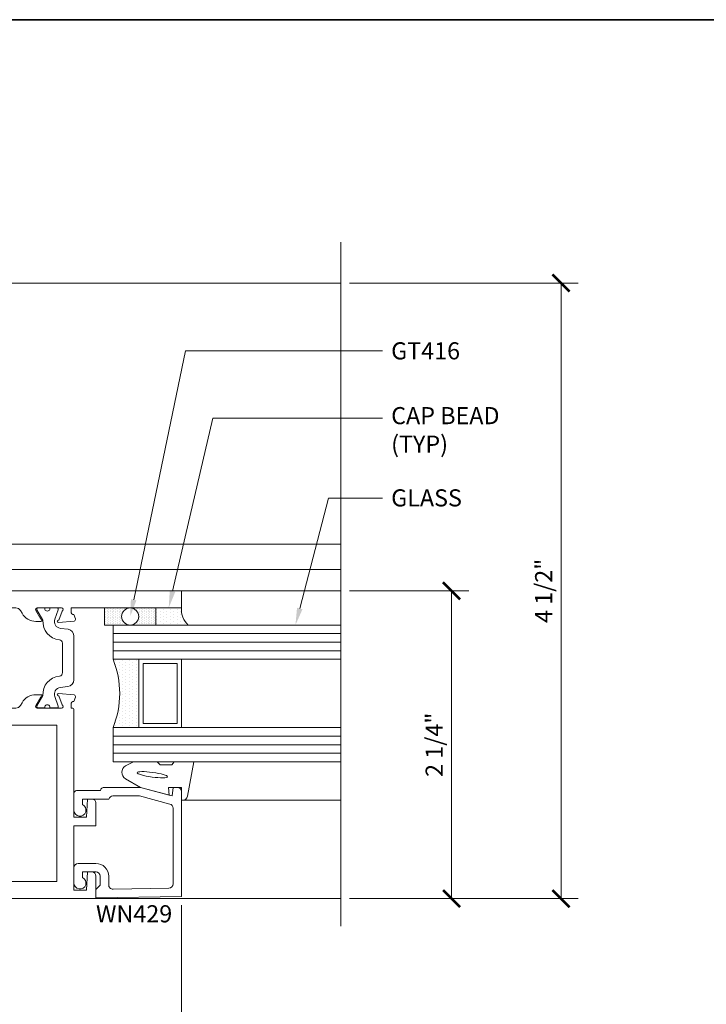
# Model space of a CAD drawing. Units: inches. Extents: x 0 to 977, y -356 to 628.
# Drawn here: x 797 to 802, y 171 to 178 of the extents above; entities that cross this region are included whole.
import ezdxf
from ezdxf import colors
from ezdxf.entities.mleader import LeaderData, LeaderLine
from ezdxf.enums import TextEntityAlignment as Align
from ezdxf.math import Vec2, Vec3

# ---------------------------------------------------------------- set-up
doc = ezdxf.new("R2010")
doc.units = ezdxf.units.IN
doc.header["$MEASUREMENT"] = 0
doc.layers.get('Defpoints').update_dxf_attribs({"color": 250})
for name, color, linetype, lineweight in [('Beyond', 8, 'Continuous', 5), ('Dimensions', 74, 'Continuous', 9), ('GLASS', 4, 'Continuous', 15), ('PANELS', 3, 'Continuous', 20), ("Part No's", 8, 'Continuous', 35), ('Setting', 6, 'Continuous', 18)]:
    doc.layers.add(name, color=color, linetype=linetype, lineweight=lineweight)
doc.layers.add('VIEWPORT', color=11, linetype='Continuous', plot=False)
doc.styles.get("Standard").update_dxf_attribs({"font": 'arial.ttf'})
doc.dimstyles.new('CRL$0', dxfattribs={"dimtxt": 0.125, "dimasz": 0.125, "dimexe": 0.125, "dimexo": 0.0625, "dimgap": 0.0625, "dimtad": 1, "dimdec": 4, "dimzin": 3, "dimdsep": 46, "dimlunit": 5, "dimtxsty": 'Standard', "dimblk": 'ARCHTICK', "dimcen": 0, "dimclrd": 256, "dimclre": 256, "dimclrt": 256, "dimadec": 8, "dimazin": 0, "dimtfac": 1, "dimtdec": 4, "dimtofl": 0, "dimtmove": 0, "dimatfit": 3, "dimfxl": 0.125, "dimtfill": 1, "dimfrac": 2, "dimtolj": 1, "dimtzin": 0, "dimlwd": -1, "dimlwe": -1, "dimarcsym": 0})
pattern_1 = [(90, (76.683548, -30.46445), (-0.025, 0.0125), [0, -0.025])]

# ---------------------------------------------------------------- blocks, each defined once
blk = doc.blocks.new('_ArchTick')
at = {"color": 0, "linetype": 'ByBlock', "const_width": 0.15}
blk.add_lwpolyline([(-0.5, -0.5), (0.5, 0.5)], dxfattribs=at)
blk = doc.blocks.new('*D400')
at = {"layer": 'Defpoints', "color": 0, "transparency": 16777216}
for p in [(798.9796, 173.625), (799.7887, 173.625), (798.9796, 171.375)]:
    blk.add_point(p, dxfattribs=at)
at = {"layer": 'Dimensions', "transparency": 16777216}
for p, q in [((799.0421, 173.625), (799.9137, 173.625)), ((799.7887, 171.375), (799.7887, 173.625)), ((799.0421, 171.375), (799.9137, 171.375))]:
    blk.add_line(p, q, dxfattribs=at)
at = {"layer": 'Dimensions', "transparency": 16777216, "xscale": 0.125, "yscale": 0.125, "zscale": 0.125}
for p, rotation in [((799.7887, 173.625), 90), ((799.7887, 171.375), 270)]:
    blk.add_blockref('_ArchTick', p, dxfattribs=dict(at, rotation=rotation))
at = {"layer": 'Dimensions', "transparency": 16777216, "insert": (799.6615, 172.5), "char_height": 0.125, "attachment_point": 5, "rotation": 90, "bg_fill": 3, "box_fill_scale": 1.25, "bg_fill_color": 256, "bg_fill_true_color": 13158600, "bg_fill_transparency": 0}
blk.add_mtext('\\A1;2 1/4"', dxfattribs=at)
blk = doc.blocks.new('*D401')
at = {"layer": 'Defpoints', "color": 0, "transparency": 16777216}
for p in [(798.9796, 175.875), (800.5887, 175.875), (798.9796, 171.375)]:
    blk.add_point(p, dxfattribs=at)
at = {"layer": 'Dimensions', "transparency": 16777216}
for p, q in [((799.0421, 175.875), (800.7137, 175.875)), ((800.5887, 171.375), (800.5887, 175.875)), ((799.0421, 171.375), (800.7137, 171.375))]:
    blk.add_line(p, q, dxfattribs=at)
at = {"layer": 'Dimensions', "transparency": 16777216, "xscale": 0.125, "yscale": 0.125, "zscale": 0.125}
for p, rotation in [((800.5887, 175.875), 90), ((800.5887, 171.375), 270)]:
    blk.add_blockref('_ArchTick', p, dxfattribs=dict(at, rotation=rotation))
at = {"layer": 'Dimensions', "transparency": 16777216, "insert": (800.4615, 173.625), "char_height": 0.125, "attachment_point": 5, "rotation": 90, "bg_fill": 3, "box_fill_scale": 1.25, "bg_fill_color": 256, "bg_fill_true_color": 13158600, "bg_fill_transparency": 0}
blk.add_mtext('\\A1;4 1/2"', dxfattribs=at)
blk = doc.blocks.new('*D405')
at = {"layer": 'Defpoints', "color": 0, "transparency": 16777216}
for p in [(793.3772, 171.375), (798.9796, 169.6439), (798.9796, 168.644)]:
    blk.add_point(p, dxfattribs=at)
at = {"layer": 'Dimensions', "transparency": 16777216}
for p, q in [((793.3772, 171.3125), (793.3772, 168.519)), ((793.3772, 168.644), (798.8546, 168.644))]:
    blk.add_line(p, q, dxfattribs=at)
blk.add_solid([(798.8546, 168.6649), (798.8546, 168.6232), (798.9796, 168.644)], dxfattribs=at)
at = {"layer": 'Dimensions', "transparency": 16777216, "xscale": 0.125, "yscale": 0.125, "zscale": 0.125, "rotation": 180}
blk.add_blockref('_ArchTick', (793.3772, 168.644), dxfattribs=at)
at = {"layer": 'Dimensions', "transparency": 16777216, "insert": (796.1159, 168.7712), "char_height": 0.125, "attachment_point": 5, "bg_fill": 3, "box_fill_scale": 1.25, "bg_fill_color": 256, "bg_fill_true_color": 13158600, "bg_fill_transparency": 0}
blk.add_mtext('\\A1;FRAME DIMENSION', dxfattribs=at)
blk = doc.blocks.new('*D407')
at = {"layer": 'Defpoints', "color": 0, "transparency": 16777216}
for p in [(797.8152, 171.3909), (798.9796, 169.6439), (798.9796, 169.6439)]:
    blk.add_point(p, dxfattribs=at)
at = {"layer": 'Dimensions', "transparency": 16777216}
for p, q in [((797.8152, 171.3284), (797.8152, 169.5189)), ((797.8152, 169.6439), (798.8546, 169.6439))]:
    blk.add_line(p, q, dxfattribs=at)
blk.add_solid([(798.8546, 169.6647), (798.8546, 169.6231), (798.9796, 169.6439)], dxfattribs=at)
at = {"layer": 'Dimensions', "transparency": 16777216, "xscale": 0.125, "yscale": 0.125, "zscale": 0.125, "rotation": 180}
blk.add_blockref('_ArchTick', (797.8152, 169.6439), dxfattribs=at)
at = {"layer": 'Dimensions', "transparency": 16777216, "insert": (798.3349, 169.8763), "char_height": 0.125, "attachment_point": 5, "bg_fill": 3, "box_fill_scale": 1.25, "bg_fill_color": 256, "bg_fill_true_color": 13158600, "bg_fill_transparency": 0}
blk.add_mtext('\\A1;DAYLIGHT \\POPENING', dxfattribs=at)
blk = doc.blocks.new('HT300')
at = {"linetype": 'Continuous', "lineweight": 20}
for points in [[(2.8736, 2.107, -0.576761), (2.884, 2.125), (3.061, 2.125, -0.841283), (3.065, 2.1017), (3.0406, 2.0345, 1.248582), (3.0386, 2.019), (3.1531, 2.029, 0.492122), (3.1633, 2.0451), (3.1513, 2.078), (3.144, 2.078, -0.407925), (3.132, 2.0897), (3.132, 2.125), (3.938, 2.125), (3.938, 2.25), (0.957, 2.25, 0.41458), (0.937, 2.23), (0.937, 2.145, 0.414121), (0.957, 2.125), (0.957, 2.0897, -0.407925), (0.945, 2.078), (0.9377, 2.078), (0.9257, 2.0451, 0.492102), (0.9359, 2.029), (1.0504, 2.019, 1.248633), (1.0484, 2.0345), (1.024, 2.1017, -0.841283), (1.028, 2.125), (1.205, 2.125, -0.576973), (1.2154, 2.107), (1.1785, 2.043, 1.003516), (1.1785, 2.027), (1.2143, 2.027, 0.267949), (1.3164, 2.086), (1.3277, 2.1055, -0.267949), (1.3615, 2.125), (2.7275, 2.125, -0.267949), (2.7613, 2.1055), (2.7726, 2.086, 0.267949), (2.8747, 2.027), (2.9105, 2.027, 1.003516), (2.9105, 2.043)], [(1.205, 1.393, 0.592923), (1.2151, 1.4115), (1.1784, 1.475, -0.999549), (1.1784, 1.491), (1.2142, 1.491, -0.264847), (1.3157, 1.4332), (1.3277, 1.4125, 0.267831), (1.3615, 1.393), (2.7275, 1.393, 0.267949), (2.7613, 1.4125), (2.7726, 1.432, -0.267949), (2.8747, 1.491), (2.9105, 1.491, -1.003516), (2.9105, 1.475), (2.8736, 1.411, 0.576934), (2.884, 1.393), (3.061, 1.393, 0.841283), (3.065, 1.4163), (3.0406, 1.4835, -1.248565), (3.0386, 1.499), (3.1531, 1.489, -0.492088), (3.1633, 1.4729), (3.1513, 1.44), (3.144, 1.44, 0.407925), (3.132, 1.4283), (3.132, 1.393), (3.14, 1.393, -0.414214), (3.152, 1.381), (3.152, 0.595), (3.243, 0.595), (3.2523, 0.728), (3.282, 0.728, -0.414214), (3.313, 0.697), (3.313, 0.533), (3.152, 0.533), (3.152, 0.062), (3.243, 0.062), (3.2523, 0.195), (3.2823, 0.195, -0.411064), (3.313, 0.164), (3.313, 0), (0.2087, 0, -0.42392), (0.188, 0.02), (0.188, 0.105, -0.414214), (0.208, 0.125), (0.2555, 0.125, -1), (0.2555, 0.095), (0.228, 0.095), (0.228, 0.045), (0.438, 0.045), (0.438, 0.095), (0.4105, 0.095, -1), (0.4105, 0.125), (0.875, 0.125), (0.875, 0.5193, -0.411087), (0.906, 0.55), (0.981, 0.55), (0.981, 0.629), (1.074, 0.629), (1.074, 0.445, -0.412119), (1.0541, 0.425), (1.02, 0.425, 0.414214), (1, 0.405), (1, 0.125), (1.348, 0.125), (1.348, 0.365), (1.358, 0.375), (1.348, 0.385), (1.348, 0.99), (1.358, 1), (1.348, 1.01), (1.348, 1.268), (1.074, 1.268), (1.074, 1.121), (0.981, 1.121), (0.981, 1.2), (0.906, 1.2, -0.417346), (0.875, 1.2313), (0.875, 1.3623, -0.411087), (0.906, 1.393), (0.957, 1.393), (0.957, 1.428, 0.4142), (0.945, 1.44), (0.9377, 1.44), (0.9259, 1.4724, -0.520278), (0.9364, 1.489), (1.0508, 1.499, -1.215635), (1.0484, 1.4835), (1.024, 1.4163, 0.842536), (1.028, 1.393)], [(1.473, 1.154, 1), (1.473, 1.182), (1.473, 1.268), (3.027, 1.268), (3.027, 0.125), (1.473, 0.125), (1.473, 0.211, 0.414223), (1.487, 0.225, 0.414206), (1.473, 0.239)]]:
    blk.add_lwpolyline(points, format="xyb", close=True, dxfattribs=at)
at = {"layer": 'Setting', "linetype": 'Continuous'}
for points in [[(1.0773, 2.0419, -0.483137), (1.0362, 1.9751), (0.98, 1.9684, 0.377375), (0.937, 1.9183), (0.937, 1.8375), (0.937, 1.5998, 0.38373), (0.9811, 1.5495), (1.037, 1.5428, -0.478477), (1.0772, 1.4762), (1.0519, 1.4065, 0.519657), (1.0613, 1.393), (1.1144, 1.393, -1.397666), (1.1487, 1.393), (1.1988, 1.393, 0.597465), (1.2071, 1.4086), (1.1635, 1.4842, 0.407014), (1.0426, 1.6262, -0.386593), (1.0205, 1.6516), (1.0205, 1.6805), (1.0205, 1.8676, -0.379646), (1.0431, 1.8919, 0.405879), (1.1635, 2.0338), (1.2078, 2.1106, 0.54672), (1.1991, 2.125), (1.1487, 2.125, -1.396437), (1.1144, 2.125), (1.061, 2.125, 0.511012), (1.0519, 2.1116)], [(3.0118, 2.0426, 0.483137), (3.0528, 1.9758), (3.109, 1.9691, -0.377375), (3.152, 1.9189), (3.152, 1.8382), (3.152, 1.6005, -0.38373), (3.1079, 1.5502), (3.052, 1.5435, 0.478477), (3.0118, 1.4768), (3.0371, 1.4072, -0.519657), (3.0277, 1.3937), (2.9746, 1.3937, 1.397666), (2.9403, 1.3937), (2.8902, 1.3937, -0.597465), (2.8819, 1.4093), (2.9256, 1.4849, -0.407014), (3.0464, 1.6269, 0.386593), (3.0685, 1.6523), (3.0685, 1.6812), (3.0685, 1.8682, 0.379646), (3.0459, 1.8926, -0.405879), (2.9256, 2.0345), (2.8813, 2.1112, -0.54672), (2.8899, 2.1257), (2.9403, 2.1257, 1.396437), (2.9746, 2.1257), (3.028, 2.1257, -0.511012), (3.0371, 2.1123)]]:
    blk.add_lwpolyline(points, format="xyb", close=True, dxfattribs=at)
blk = doc.blocks.new('WN429')
at = {"linetype": 'Continuous'}
blk.add_lwpolyline([(-0.0924, 2.0487, -0.407953), (-0.062, 2.0177), (-0.062, 1.4634, -0.339906), (-0.085, 1.4334), (-0.3069, 1.374), (-0.501, 1.374, -0.339573), (-0.531, 1.397), (-0.724, 1.397), (-0.724, 1.4379, 1.83893), (-0.786, 1.478), (-0.786, 1.355, 0.408831), (-0.7664, 1.335), (-0.593, 1.335, 0.336807), (-0.5633, 1.312), (-0.2987, 1.312), (-0.0674, 1.374), (-0.062, 1.312), (-0.0297, 1.312, 0.40894), (0, 1.3417), (0, 2.1091), (-0.6251, 2.12), (-0.625, 2.058), (-0.594, 2.0269), (-0.594, 1.9602, -0.403909), (-0.6247, 1.93), (-0.724, 1.93), (-0.724, 1.9709, 1.85571), (-0.786, 2.0103), (-0.786, 1.8984, 0.408841), (-0.755, 1.868), (-0.625, 1.868, 0.414214), (-0.532, 1.961), (-0.532, 2.0241, -0.425667), (-0.5005, 2.0559)], format="xyb", close=True, dxfattribs=at)
blk = doc.blocks.new('1in Glass')
h = blk.add_hatch()
h.set_pattern_fill('DOTS', color=256, scale=0.4, angle=-90, style=0)
h.set_pattern_definition(pattern_1)
edge = h.paths.add_edge_path()
edge.add_line((-0.5, 0.375), (-0.3125, 0.375))
edge.add_line((-0.3125, 0.375), (-0.3125, 0.875))
edge.add_line((-0.3125, 0.875), (-0.5, 0.875))
edge.add_arc((-1.1167, 0.625), 0.6655, -22.06584, 22.06584, ccw=False)
at = {"layer": 'Setting'}
h = blk.add_hatch(dxfattribs=at)
h.set_pattern_fill('DOTS', color=256, scale=0.2, angle=-90, style=0)
h.set_pattern_definition([(90, (76.683548, -30.464451), (-0.0125, 0.00625), [0, -0.0125])])
h.paths.add_polyline_path([(-0.5625, 0), (-0.1875, 0), (-0.1875, 0.125), (-0.5625, 0.125)])
edge = h.paths.add_edge_path(flags=16)
edge.add_arc((-0.375, 0.0625), 0.0625, 0, 360)
h = blk.add_hatch(dxfattribs=at)
h.set_pattern_fill('DOTS', color=256, scale=0.4, angle=-90, style=0)
h.set_pattern_definition(pattern_1)
edge = h.paths.add_edge_path()
edge.add_line((0, 0), (-0.1875, 0))
edge.add_line((-0.1875, 0), (-0.1875, 0.125))
edge.add_line((-0.1875, 0.125), (0.0491, 0.125))
edge.add_arc((0.1501, 0.0132), 0.1506, 132.07391, 185.01823)
for p, q in [((-0.5, 0.875), (-0.5, 1.125)), ((-0.5, 1.125), (1.1644, 1.125)), ((-0.5, 1.0625), (1.1644, 1.0625)), ((-0.5, 1), (1.1644, 1)), ((-0.5, 0.9375), (1.1644, 0.9375)), ((-0.5, 0.875), (1.1644, 0.875)), ((1.1644, 0.375), (-0.5, 0.375)), ((-0.5, 0.125), (-0.5, 0.375)), ((1.1644, 0.3125), (-0.5, 0.3125)), ((1.1644, 0.25), (-0.5, 0.25)), ((1.1644, 0.1875), (-0.5, 0.1875)), ((1.1644, 0.125), (-0.5, 0.125))]:
    blk.add_line(p, q)
blk.add_lwpolyline([(-0.5, 0.375), (-0.3125, 0.375), (-0.3125, 0.875), (-0.5, 0.875, -0.194977)], format="xyb", close=True)
for points in [[(0, 0.375), (-0.3125, 0.375), (-0.3125, 0.875), (0, 0.875)], [(-0.0312, 0.4062), (-0.2812, 0.4062), (-0.2812, 0.8438), (-0.0312, 0.8438)]]:
    blk.add_lwpolyline(points, close=True)
for points in [[(-0.2987, 1.312), (-0.4094, 1.2481, 0.57735), (-0.4094, 1.1552), (-0.3515, 1.125), (-0.1782, 1.125), (-0.1563, 1.1469), (-0.0718, 1.1469), (-0.0541, 1.125), (0.0905, 1.125), (0.0442, 1.3748, 0.404937), (0, 1.4062), (0, 1.312), (-0.095, 1.312), (-0.0902, 1.3679)], [(0, 0), (-0.1875, 0), (-0.1875, 0.125), (0.0491, 0.125, 0.235212)]]:
    blk.add_lwpolyline(points, format="xyb", close=True, dxfattribs=at)
blk.add_lwpolyline([(-0.5625, 0), (-0.1875, 0), (-0.1875, 0.125), (-0.5625, 0.125)], close=True, dxfattribs=at)
blk.add_circle((-0.375, 0.0625), 0.0625, dxfattribs=at)
blk.add_ellipse((-0.2132, 1.219), major_axis=(0.1104, 0.0148), ratio=0.153342, dxfattribs=at)
blk = doc.blocks.new('*D409')
at = {"layer": 'Defpoints', "color": 0, "transparency": 16777216}
for p in [(794.3772, 171.625), (797.8152, 171.3909), (797.8152, 169.644)]:
    blk.add_point(p, dxfattribs=at)
at = {"layer": 'Dimensions', "transparency": 16777216}
for p, q in [((794.3772, 171.5625), (794.3772, 169.519)), ((797.8152, 171.3284), (797.8152, 169.519)), ((794.3772, 169.644), (797.8152, 169.644))]:
    blk.add_line(p, q, dxfattribs=at)
at = {"layer": 'Dimensions', "transparency": 16777216, "xscale": 0.125, "yscale": 0.125, "zscale": 0.125, "rotation": 180}
blk.add_blockref('_ArchTick', (794.3772, 169.644), dxfattribs=at)
at = {"layer": 'Dimensions', "transparency": 16777216, "xscale": 0.125, "yscale": 0.125, "zscale": 0.125}
blk.add_blockref('_ArchTick', (797.8152, 169.644), dxfattribs=at)
at = {"layer": 'Dimensions', "transparency": 16777216, "insert": (796.0962, 169.7712), "char_height": 0.125, "attachment_point": 5, "bg_fill": 3, "box_fill_scale": 1.25, "bg_fill_color": 256, "bg_fill_true_color": 13158600, "bg_fill_transparency": 0}
blk.add_mtext('\\A1;3 7/16"', dxfattribs=at)
blk = doc.blocks.new('*U462')
at = {"transparency": 33554687}
blk.add_lwpolyline([(0, 23.065), (31.94, 23.065), (31.94, 0), (0, 0)], close=True, dxfattribs=at)
blk.add_attdef('PAGE_NUMBER_001', text='', height=0.5, dxfattribs=at).set_placement((0.25, 22.565), align=Align.MIDDLE_LEFT)

msp = doc.modelspace()

# ---------------------------------------------------------------- linework, layer by layer
at = {"layer": 'VIEWPORT'}
msp.add_line((977.336505, 177.8), (0, 177.8), dxfattribs=at)

# ---------------------------------------------------------------- texts
at = {"layer": "Part No's"}
msp.add_text('WN429', height=0.125, dxfattribs=at).set_placement((797.190292, 171.20179))

# ---------------------------------------------------------------- dimensions: what is measured, and where the dimension line sits
at = {"layer": 'Dimensions', "transparency": 33554687}
dim = msp.add_linear_dim(base=(799.788662, 173.625018), p1=(798.979591, 171.375018), p2=(798.979591, 173.625018), angle=90, dimstyle='CRL$0', override={"dimscale": 0, "dimpost": '"', "dimtix": 0, "dimtofl": 0, "dimtmove": 0, "dimatfit": 3}, dxfattribs=at)
dim.commit()
dim.dimension.update_dxf_attribs({"geometry": '*D400', "text_midpoint": (799.788662, 172.500018), "dimtype": 160})

# ---------------------------------------------------------------- next in the draw order: dimensions: what is measured, and where the dimension line sits
dim = msp.add_linear_dim(base=(800.588662, 175.875018), p1=(798.979591, 171.375018), p2=(798.979591, 175.875018), angle=90, dimstyle='CRL$0', override={"dimscale": 0, "dimpost": '"', "dimtix": 0, "dimtofl": 0, "dimtmove": 0, "dimatfit": 3}, dxfattribs=at)
dim.commit()
dim.dimension.update_dxf_attribs({"geometry": '*D401', "text_midpoint": (800.46153, 173.625018)})

# ---------------------------------------------------------------- next in the draw order: linework, layer by layer
at = {"layer": 'Beyond'}
for p, q in [((794.377198, 175.875018), (798.979591, 175.875018)), ((795.169225, 173.966018), (798.979591, 173.966018)), ((795.16917, 173.781018), (798.979591, 173.781018)), ((797.815201, 173.625018), (798.979591, 173.625018)), ((797.815207, 172.093853), (798.979591, 172.093853))]:
    msp.add_line(p, q, dxfattribs=at)

# ---------------------------------------------------------------- next in the draw order: block references
at = {"layer": 'GLASS', "xscale": -1, "rotation": 180}
msp.add_blockref('1in Glass', (797.815201, 173.500018), dxfattribs=at)

# ---------------------------------------------------------------- next in the draw order: dimensions: what is measured, and where the dimension line sits
at = {"layer": 'Dimensions', "transparency": 33554687}
dim = msp.add_linear_dim(base=(798.979591, 168.644023), p1=(793.377198, 171.375018), p2=(798.979591, 169.643887), angle=180, text='FRAME DIMENSION', dimstyle='CRL$0', override={"dimscale": 0, "dimpost": '"', "dimblk1": 'ArchTick', "dimsah": 1, "dimse2": 1}, dxfattribs=at)
dim.commit()
dim.dimension.update_dxf_attribs({"geometry": '*D405', "text_midpoint": (796.115895, 168.771198)})

# ---------------------------------------------------------------- next in the draw order: dimensions: what is measured, and where the dimension line sits
dim = msp.add_linear_dim(base=(798.979591, 169.643887), p1=(797.815207, 171.390884), p2=(798.979591, 169.643887), text='DAYLIGHT \\POPENING', dimstyle='CRL$0', override={"dimscale": 0, "dimpost": '"', "dimblk1": 'ArchTick', "dimsah": 1, "dimse2": 1}, dxfattribs=at)
dim.commit()
dim.dimension.update_dxf_attribs({"geometry": '*D407', "text_midpoint": (798.334899, 169.876294)})

# ---------------------------------------------------------------- next in the draw order: linework, layer by layer
at = {"layer": 'Beyond'}
msp.add_line((797.190201, 171.375018), (798.979591, 171.375018), dxfattribs=at)
at = {"layer": 'Dimensions'}
msp.add_line((798.979591, 176.174153), (798.979591, 171.174153), dxfattribs=at)

# ---------------------------------------------------------------- next in the draw order: block references
at = {"layer": 'PANELS'}
msp.add_blockref('HT300', (793.877198, 171.375018), dxfattribs=at)
at = {"layer": 'PANELS', "xscale": -1, "rotation": 180}
msp.add_blockref('WN429', (797.815201, 173.500018), dxfattribs=at)

# ---------------------------------------------------------------- next in the draw order: dimensions: what is measured, and where the dimension line sits
at = {"layer": 'Dimensions'}
dim = msp.add_linear_dim(base=(797.815207, 169.644023), p1=(794.377198, 171.625018), p2=(797.815207, 171.390884), dimstyle='CRL$0', override={"dimscale": 0, "dimdec": 5, "dimpost": '"'}, dxfattribs=at)
dim.commit()
dim.dimension.update_dxf_attribs({"geometry": '*D409', "text_midpoint": (796.096203, 169.771198)})

# ---------------------------------------------------------------- next in the draw order: leaders
at = {"layer": 'Dimensions', "transparency": 33554687}
ml = msp.add_multileader_mtext('Standard', dxfattribs=at)
ml.set_content('GLASS', color=256)
ml.set_leader_properties(color=256, linetype='ByLayer', lineweight=-1)
ml.build(insert=Vec2(0, 0))
ml.multileader.update_dxf_attribs({"dogleg_length": 0.125, "arrow_head_size": 0.125})
ctx = ml.context
ctx.base_point, ctx.char_height, ctx.arrow_head_size, ctx.landing_gap_size, ctx.plane_origin = Vec3(799.284598, 174.303497), 0.125, 0.125, 0.0625, Vec3(799.448114, 173.920924)
notes = []
notes.append((ctx, [(0, (1, 1, 0), (798.890082, 174.303497), (1, 0), 0.394516, [(0, [(798.64786, 173.375018)], 0, [])])]))
ctx.mtext.insert, ctx.mtext.flow_direction = Vec3(799.347098, 174.367063), 5
ctx.mtext.has_bg_fill, ctx.mtext.bg_color, ctx.mtext.bg_scale_factor, ctx.mtext.bg_transparency, ctx.mtext.use_window_bg_color = 1, -1027028792, 1.5, 0, 1
for ctx, leaders in notes:
    for number, flags, end, landing, length, lines in leaders:
        leader = LeaderData()
        leader.index, (leader.has_last_leader_line, leader.has_dogleg_vector, leader.attachment_direction) = number, flags
        leader.last_leader_point, leader.dogleg_vector, leader.dogleg_length = Vec3(end), Vec3(landing), length
        for number, points, colour, breaks in lines:
            line = LeaderLine()
            line.index, line.vertices, line.color, line.breaks = number, Vec3.list(points), colors.encode_raw_color(colour), breaks
            leader.lines.append(line)
        ctx.leaders.append(leader)

# ---------------------------------------------------------------- next in the draw order: leaders
ml = msp.add_multileader_mtext('Standard', dxfattribs=at)
ml.set_content('GT416', color=256)
ml.set_leader_properties(color=256, linetype='ByLayer', lineweight=-1)
ml.build(insert=Vec2(0, 0))
ml.multileader.update_dxf_attribs({"dogleg_length": 0.125, "arrow_head_size": 0.125})
ctx = ml.context
ctx.base_point, ctx.char_height, ctx.arrow_head_size, ctx.landing_gap_size, ctx.plane_origin = Vec3(799.284598, 175.378369), 0.125, 0.125, 0.0625, Vec3(799.814806, 174.547473)
notes = []
notes.append((ctx, [(0, (1, 1, 0), (797.844704, 175.378369), (1, 0), 1.439894, [(0, [(797.440201, 173.437518)], 0, [])])]))
ctx.mtext.insert, ctx.mtext.flow_direction = Vec3(799.347098, 175.441935), 5
ctx.mtext.has_bg_fill, ctx.mtext.bg_color, ctx.mtext.bg_scale_factor, ctx.mtext.bg_transparency, ctx.mtext.use_window_bg_color = 1, -1027028792, 1.5, 0, 1
for ctx, leaders in notes:
    for number, flags, end, landing, length, lines in leaders:
        leader = LeaderData()
        leader.index, (leader.has_last_leader_line, leader.has_dogleg_vector, leader.attachment_direction) = number, flags
        leader.last_leader_point, leader.dogleg_vector, leader.dogleg_length = Vec3(end), Vec3(landing), length
        for number, points, colour, breaks in lines:
            line = LeaderLine()
            line.index, line.vertices, line.color, line.breaks = number, Vec3.list(points), colors.encode_raw_color(colour), breaks
            leader.lines.append(line)
        ctx.leaders.append(leader)

# ---------------------------------------------------------------- next in the draw order: leaders
ml = msp.add_multileader_mtext('Standard', dxfattribs=at)
ml.set_content('CAP BEAD \\P(TYP)', color=256)
ml.set_leader_properties(color=256, linetype='ByLayer', lineweight=-1)
ml.build(insert=Vec2(0, 0))
ml.multileader.update_dxf_attribs({"dogleg_length": 0.125, "arrow_head_size": 0.125})
ctx = ml.context
ctx.base_point, ctx.char_height, ctx.arrow_head_size, ctx.landing_gap_size, ctx.plane_origin = Vec3(799.284598, 174.887347), 0.125, 0.125, 0.0625, Vec3(799.425071, 174.242355)
notes = []
notes.append((ctx, [(0, (1, 1, 0), (798.044078, 174.887347), (1, 0), 1.24052, [(0, [(797.721451, 173.500018)], 0, [])])]))
ctx.mtext.insert, ctx.mtext.flow_direction = Vec3(799.347098, 174.968222), 5
ctx.mtext.has_bg_fill, ctx.mtext.bg_color, ctx.mtext.bg_scale_factor, ctx.mtext.bg_transparency, ctx.mtext.use_window_bg_color = 1, -1027028792, 1.5, 0, 1
for ctx, leaders in notes:
    for number, flags, end, landing, length, lines in leaders:
        leader = LeaderData()
        leader.index, (leader.has_last_leader_line, leader.has_dogleg_vector, leader.attachment_direction) = number, flags
        leader.last_leader_point, leader.dogleg_vector, leader.dogleg_length = Vec3(end), Vec3(landing), length
        for number, points, colour, breaks in lines:
            line = LeaderLine()
            line.index, line.vertices, line.color, line.breaks = number, Vec3.list(points), colors.encode_raw_color(colour), breaks
            leader.lines.append(line)
        ctx.leaders.append(leader)

# ---------------------------------------------------------------- next in the draw order: block references
at = {"layer": 'Defpoints', "transparency": 33554687}
msp.add_blockref('*U462', (770.646419, 154.735), dxfattribs=at)

doc.saveas('drawing.dxf')
